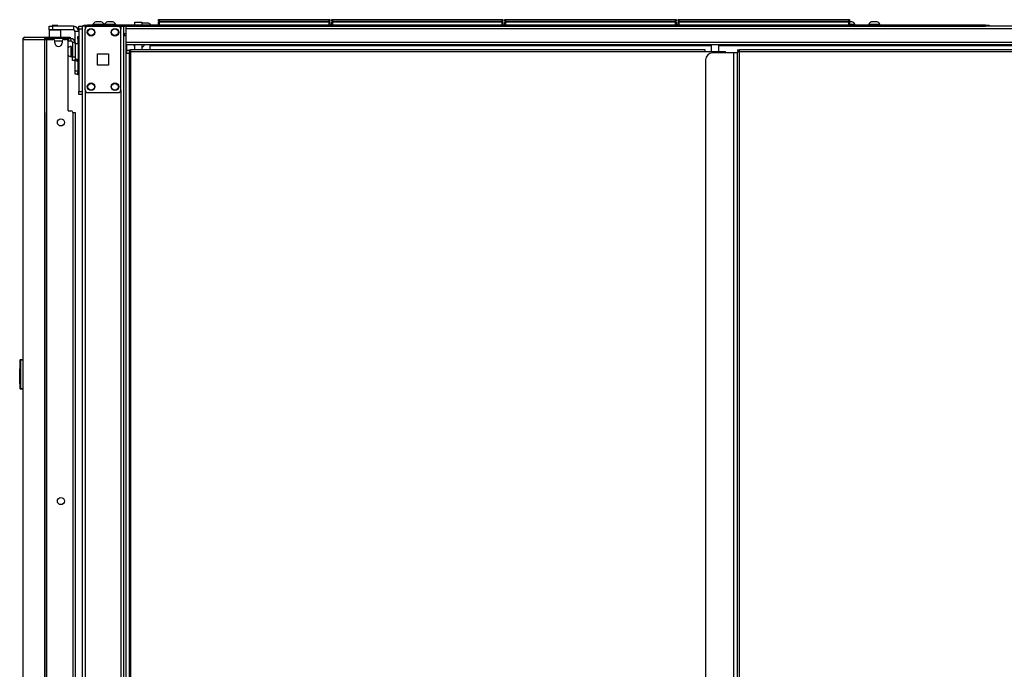
# Model space of a CAD drawing. Units: inches. Extents: x -240 to 39, y -68 to 169.
# Drawn here: x -77 to -44, y 69 to 90 of the extents above; entities that cross this region are included whole.
import ezdxf

# ---------------------------------------------------------------- set-up
doc = ezdxf.new("R2010")
doc.units = ezdxf.units.IN
doc.header["$MEASUREMENT"] = 0
doc.layers.add('TFR-TRI', color=7, linetype='CONTINUOUS')

msp = doc.modelspace()

# ---------------------------------------------------------------- linework, layer by layer
at = {"layer": 'TFR-TRI', "color": 155, "linetype": 'Continuous'}
for p, q in [((-76.16, 90.273), (-76.126, 90.273)), ((-76.16, 90.155), (-76.16, 90.273)), ((-76.126, 90.273), (-76.042, 90.273)), ((-76.042, 90.313), (-76.062, 90.293)), ((-76.062, 90.293), (-76.062, 90.273)), ((-76.013, 90.293), (-76.062, 90.293)), ((-76.042, 90.313), (-76.019, 90.313)), ((-75.353, 90.273), (-76.042, 90.273)), ((-76.042, 90.273), (-76.042, 90.155)), ((-76.019, 90.313), (-75.963, 90.313)), ((-75.914, 90.293), (-76.013, 90.293)), ((-75.963, 90.313), (-75.908, 90.313)), ((-75.865, 90.293), (-75.914, 90.293)), ((-75.908, 90.313), (-75.885, 90.313)), ((-75.865, 90.293), (-75.885, 90.313)), ((-75.865, 90.273), (-75.865, 90.293)), ((-75.353, 90.273), (-75.353, 90.155)), ((-75.176, 90.244), (-75.176, 90.273)), ((-75.176, 90.273), (-75.058, 90.273)), ((-75.176, 90.175), (-75.176, 90.244)), ((-75.176, 90.175), (-75.176, 88.108)), ((-75.058, 90.175), (-75.176, 90.175)), ((-75.058, 90.273), (-75.058, 11.949)), ((-75.03, 90.273), (-75.058, 90.273)), ((-75.058, 90.273), (-75.058, 90.244)), ((-75.058, 90.244), (-75.058, 90.175)), ((-75.058, 90.175), (-75.058, 88.108)), ((-74.963, 90.273), (-75.03, 90.273)), ((-75.007, 90.313), (-74.972, 90.313)), ((-75.007, 90.273), (-75.007, 90.313)), ((-74.972, 90.273), (-75.007, 90.273)), ((-74.972, 90.313), (-74.889, 90.313)), ((-74.889, 90.273), (-74.972, 90.273)), ((-74.865, 90.273), (-74.963, 90.273)), ((-74.963, 90.273), (-74.963, 90.174)), ((-74.963, 88.167), (-74.963, 90.175)), ((-45.089, 90.313), (-74.889, 90.313)), ((-74.889, 90.313), (-74.889, 90.273)), ((-74.889, 90.273), (-45.089, 90.273)), ((-74.865, 90.273), (-73.874, 90.273)), ((-74.708, 90.333), (-74.708, 90.313)), ((-74.672, 90.333), (-74.708, 90.333)), ((-74.579, 90.333), (-74.672, 90.333)), ((-74.619, 90.273), (-74.619, 90.273)), ((-74.565, 90.421), (-74.609, 90.421)), ((-74.463, 90.333), (-74.579, 90.333)), ((-74.476, 90.421), (-74.565, 90.421)), ((-74.432, 90.421), (-74.476, 90.421)), ((-74.369, 90.333), (-74.463, 90.333)), ((-74.422, 90.273), (-74.422, 90.273)), ((-74.334, 90.333), (-74.369, 90.333)), ((-74.334, 90.313), (-74.334, 90.333)), ((-74.318, 90.333), (-74.318, 90.313)), ((-74.282, 90.333), (-74.318, 90.333)), ((-74.189, 90.333), (-74.282, 90.333)), ((-74.175, 90.421), (-74.22, 90.421)), ((-74.073, 90.333), (-74.189, 90.333)), ((-74.087, 90.421), (-74.175, 90.421)), ((-74.042, 90.421), (-74.087, 90.421)), ((-73.98, 90.333), (-74.073, 90.333)), ((-73.944, 90.333), (-73.98, 90.333)), ((-73.944, 90.313), (-73.944, 90.333)), ((-73.776, 90.273), (-73.874, 90.273)), ((-73.776, 90.273), (-73.776, 90.174)), ((-73.776, 90.273), (-73.709, 90.273)), ((-73.776, 88.167), (-73.776, 90.175)), ((-73.709, 90.273), (-73.681, 90.273)), ((-73.681, 11.949), (-73.681, 90.273)), ((-73.681, 90.273), (-73.66, 90.273)), ((-73.678, 90.273), (-73.678, 90.273)), ((-73.66, 90.273), (-73.607, 90.273)), ((-73.607, 90.273), (-73.607, 90.253)), ((-73.607, 90.253), (-73.607, 90.203)), ((-73.607, 90.203), (-29.615, 90.203)), ((-73.607, 90.203), (-73.607, 89.742)), ((-73.329, 90.395), (-73.329, 90.313)), ((-73.292, 90.395), (-73.329, 90.395)), ((-73.319, 90.405), (-73.285, 90.405)), ((-73.201, 90.395), (-73.292, 90.395)), ((-73.285, 90.405), (-73.201, 90.405)), ((-73.201, 90.405), (-73.118, 90.405)), ((-73.111, 90.395), (-73.201, 90.395)), ((-73.118, 90.405), (-73.083, 90.405)), ((-73.073, 90.395), (-73.111, 90.395)), ((-73.083, 90.405), (-73.083, 90.405)), ((-73.073, 90.313), (-73.073, 90.395)), ((-73.073, 90.365), (-73.073, 90.395)), ((-73.073, 90.395), (-73.073, 90.395)), ((-72.996, 90.382), (-73.04, 90.382)), ((-72.907, 90.382), (-72.996, 90.382)), ((-72.863, 90.382), (-72.907, 90.382)), ((-72.528, 90.493), (-72.522, 90.493)), ((-72.528, 90.444), (-72.528, 90.493)), ((-72.496, 90.413), (-72.528, 90.444)), ((-72.522, 90.444), (-72.528, 90.444)), ((-72.528, 90.413), (-72.522, 90.413)), ((-72.528, 90.313), (-72.528, 90.413)), ((-72.522, 90.493), (-72.508, 90.493)), ((-72.508, 90.444), (-72.522, 90.444)), ((-72.522, 90.413), (-72.508, 90.413)), ((-72.508, 90.493), (-66.868, 90.493)), ((-72.508, 90.493), (-72.508, 90.444)), ((-72.508, 90.444), (-66.868, 90.444)), ((-72.508, 90.444), (-72.496, 90.413)), ((-66.868, 90.413), (-72.508, 90.413)), ((-72.508, 90.413), (-72.508, 90.313)), ((-66.879, 90.413), (-66.868, 90.444)), ((-66.848, 90.444), (-66.879, 90.413)), ((-66.868, 90.493), (-66.854, 90.493)), ((-66.868, 90.444), (-66.868, 90.493)), ((-66.854, 90.444), (-66.868, 90.444)), ((-66.868, 90.413), (-66.854, 90.413)), ((-66.868, 90.313), (-66.868, 90.413)), ((-66.854, 90.493), (-66.848, 90.493)), ((-66.848, 90.444), (-66.854, 90.444)), ((-66.854, 90.413), (-66.848, 90.413)), ((-66.848, 90.493), (-66.848, 90.444)), ((-66.848, 90.413), (-66.848, 90.313)), ((-66.78, 90.493), (-66.774, 90.493)), ((-66.78, 90.444), (-66.78, 90.493)), ((-66.748, 90.413), (-66.78, 90.444)), ((-66.774, 90.444), (-66.78, 90.444)), ((-66.78, 90.413), (-66.774, 90.413)), ((-66.78, 90.313), (-66.78, 90.413)), ((-66.774, 90.493), (-66.76, 90.493)), ((-66.76, 90.444), (-66.774, 90.444)), ((-66.774, 90.413), (-66.76, 90.413)), ((-66.76, 90.493), (-61.12, 90.493)), ((-66.76, 90.493), (-66.76, 90.444)), ((-66.76, 90.444), (-61.12, 90.444)), ((-66.76, 90.444), (-66.748, 90.413)), ((-61.12, 90.413), (-66.76, 90.413)), ((-66.76, 90.413), (-66.76, 90.313)), ((-61.131, 90.413), (-61.12, 90.444)), ((-61.1, 90.444), (-61.131, 90.413)), ((-61.12, 90.493), (-61.106, 90.493)), ((-61.12, 90.444), (-61.12, 90.493)), ((-61.106, 90.444), (-61.12, 90.444)), ((-61.12, 90.413), (-61.106, 90.413)), ((-61.12, 90.313), (-61.12, 90.413)), ((-61.106, 90.493), (-61.1, 90.493)), ((-61.1, 90.444), (-61.106, 90.444)), ((-61.106, 90.413), (-61.1, 90.413)), ((-61.1, 90.493), (-61.1, 90.444)), ((-61.1, 90.413), (-61.1, 90.313)), ((-61.032, 90.493), (-61.026, 90.493)), ((-61.032, 90.444), (-61.032, 90.493)), ((-61, 90.413), (-61.032, 90.444)), ((-61.026, 90.444), (-61.032, 90.444)), ((-61.032, 90.413), (-61.026, 90.413)), ((-61.032, 90.313), (-61.032, 90.413)), ((-61.026, 90.493), (-61.012, 90.493)), ((-61.012, 90.444), (-61.026, 90.444)), ((-61.026, 90.413), (-61.012, 90.413)), ((-61.012, 90.493), (-55.372, 90.493)), ((-61.012, 90.493), (-61.012, 90.444)), ((-61.012, 90.444), (-55.372, 90.444)), ((-61.012, 90.444), (-61, 90.413)), ((-55.372, 90.413), (-61.012, 90.413)), ((-61.012, 90.413), (-61.012, 90.313)), ((-55.383, 90.413), (-55.372, 90.444)), ((-55.352, 90.444), (-55.383, 90.413)), ((-55.372, 90.493), (-55.358, 90.493)), ((-55.372, 90.444), (-55.372, 90.493)), ((-55.358, 90.444), (-55.372, 90.444)), ((-55.372, 90.413), (-55.358, 90.413)), ((-55.372, 90.313), (-55.372, 90.413)), ((-55.358, 90.493), (-55.352, 90.493)), ((-55.352, 90.444), (-55.358, 90.444)), ((-55.358, 90.413), (-55.352, 90.413)), ((-55.352, 90.493), (-55.352, 90.444)), ((-55.352, 90.413), (-55.352, 90.313)), ((-55.284, 90.493), (-55.278, 90.493)), ((-55.284, 90.444), (-55.284, 90.493)), ((-55.252, 90.413), (-55.284, 90.444)), ((-55.278, 90.444), (-55.284, 90.444)), ((-55.284, 90.413), (-55.278, 90.413)), ((-55.284, 90.313), (-55.284, 90.413)), ((-55.278, 90.493), (-55.264, 90.493)), ((-55.264, 90.444), (-55.278, 90.444)), ((-55.278, 90.413), (-55.264, 90.413)), ((-55.264, 90.493), (-49.624, 90.493)), ((-55.264, 90.493), (-55.264, 90.444)), ((-55.264, 90.444), (-49.624, 90.444)), ((-55.264, 90.444), (-55.252, 90.413)), ((-49.624, 90.413), (-55.264, 90.413)), ((-55.264, 90.413), (-55.264, 90.313)), ((-54.152, 90.406), (-54.188, 90.406)), ((-54.178, 90.416), (-54.144, 90.416)), ((-54.064, 90.406), (-54.152, 90.406)), ((-54.144, 90.416), (-54.061, 90.416)), ((-53.974, 90.406), (-54.064, 90.406)), ((-54.061, 90.416), (-53.979, 90.416)), ((-53.979, 90.416), (-53.943, 90.416)), ((-53.933, 90.406), (-53.974, 90.406)), ((-49.635, 90.413), (-49.624, 90.444)), ((-49.604, 90.444), (-49.635, 90.413)), ((-49.624, 90.493), (-49.609, 90.493)), ((-49.624, 90.444), (-49.624, 90.493)), ((-49.609, 90.444), (-49.624, 90.444)), ((-49.624, 90.413), (-49.609, 90.413)), ((-49.624, 90.313), (-49.624, 90.413)), ((-49.546, 90.421), (-49.614, 90.421)), ((-49.609, 90.493), (-49.604, 90.493)), ((-49.604, 90.444), (-49.609, 90.444)), ((-49.609, 90.413), (-49.604, 90.413)), ((-49.604, 90.493), (-49.604, 90.444)), ((-49.604, 90.413), (-49.604, 90.313)), ((-49.473, 90.333), (-49.604, 90.333)), ((-49.517, 90.421), (-49.546, 90.421)), ((-49.418, 90.333), (-49.473, 90.333)), ((-49.418, 90.313), (-49.418, 90.333)), ((-48.964, 90.333), (-48.964, 90.313)), ((-48.928, 90.333), (-48.964, 90.333)), ((-48.834, 90.333), (-48.928, 90.333)), ((-48.821, 90.421), (-48.865, 90.421)), ((-48.719, 90.333), (-48.834, 90.333)), ((-48.732, 90.421), (-48.821, 90.421)), ((-48.688, 90.421), (-48.732, 90.421)), ((-48.625, 90.333), (-48.719, 90.333)), ((-48.59, 90.333), (-48.625, 90.333)), ((-48.59, 90.313), (-48.59, 90.333)), ((-31.979, 90.273), (-45.09, 90.273)), ((-45.089, 90.313), (-45.006, 90.313)), ((-45.089, 90.273), (-45.089, 90.313)), ((-45.006, 90.273), (-45.089, 90.273)), ((-45.006, 90.313), (-44.971, 90.313)), ((-44.971, 90.273), (-45.006, 90.273)), ((-44.971, 90.313), (-44.971, 90.273)), ((-77.022, 89.836), (-77.002, 89.886)), ((-77.002, 89.886), (-76.954, 89.907)), ((-76.963, 89.907), (-76.963, 89.906)), ((-76.963, 89.907), (-76.954, 89.907)), ((-76.954, 89.907), (-76.243, 89.907)), ((-76.311, 89.836), (-76.291, 89.886)), ((-76.291, 89.886), (-76.243, 89.907)), ((-76.273, 89.836), (-76.264, 89.859)), ((-76.264, 89.859), (-76.243, 89.868)), ((-76.243, 89.907), (-75.518, 89.907)), ((-76.243, 89.907), (-76.243, 89.868)), ((-76.243, 89.868), (-76.154, 89.868)), ((-76.23, 89.836), (-76.23, 89.868)), ((-76.196, 89.868), (-76.176, 89.868)), ((-76.176, 89.868), (-76.154, 89.868)), ((-76.15, 90.155), (-76.16, 90.145)), ((-76.126, 90.155), (-76.16, 90.155)), ((-76.16, 90.145), (-76.16, 89.907)), ((-76.123, 90.145), (-76.16, 90.145)), ((-75.554, 89.868), (-76.154, 89.868)), ((-76.154, 89.868), (-76.154, 89.836)), ((-76.042, 90.155), (-76.126, 90.155)), ((-76.024, 90.145), (-76.123, 90.145)), ((-75.353, 90.155), (-76.042, 90.155)), ((-75.903, 90.145), (-76.024, 90.145)), ((-75.804, 90.145), (-75.903, 90.145)), ((-75.766, 90.145), (-75.804, 90.145)), ((-75.766, 90.145), (-75.776, 90.155)), ((-75.766, 89.907), (-75.766, 90.145)), ((-75.554, 89.868), (-75.518, 89.868)), ((-75.554, 89.868), (-75.533, 89.868)), ((-75.554, 89.825), (-75.554, 89.868)), ((-75.533, 89.868), (-75.518, 89.868)), ((-75.518, 89.868), (-75.518, 89.907)), ((-75.518, 89.907), (-75.477, 89.907)), ((-75.477, 89.868), (-75.518, 89.868)), ((-75.515, 89.868), (-75.515, 89.789)), ((-75.477, 89.907), (-75.459, 89.907)), ((-75.459, 89.868), (-75.477, 89.868)), ((-75.459, 89.907), (-75.459, 89.868)), ((-75.459, 89.868), (-75.436, 89.868)), ((-75.436, 89.868), (-75.436, 89.789)), ((-75.294, 89.685), (-75.294, 90.096)), ((-75.176, 90.096), (-75.294, 90.096)), ((-75.207, 89.916), (-75.207, 89.939)), ((-75.207, 89.939), (-75.176, 89.939)), ((-75.207, 89.86), (-75.207, 89.916)), ((-75.207, 89.86), (-75.207, 89.685)), ((-75.176, 89.86), (-75.207, 89.86)), ((-73.66, 90.037), (-73.607, 90.037)), ((-73.66, 89.958), (-73.66, 90.037)), ((-73.607, 89.958), (-73.66, 89.958)), ((-77.034, 89.836), (-77.034, 54.655)), ((-77.034, 89.836), (-77.034, 89.836)), ((-77.034, 89.836), (-77.032, 89.836)), ((-77.032, 89.836), (-77.032, 54.655)), ((-77.032, 89.836), (-77.022, 89.836)), ((-77.022, 89.836), (-76.311, 89.836)), ((-76.311, 89.836), (-76.311, 13.165)), ((-76.311, 89.836), (-76.286, 89.836)), ((-76.286, 89.836), (-76.243, 89.836)), ((-76.243, 89.836), (-76.022, 89.836)), ((-76.243, 89.836), (-76.243, 13.165)), ((-75.964, 89.789), (-75.726, 89.789)), ((-75.963, 89.718), (-75.963, 89.777)), ((-75.727, 89.777), (-75.727, 89.718)), ((-75.668, 89.836), (-75.589, 89.836)), ((-75.519, 89.789), (-75.531, 89.789)), ((-75.53, 87.466), (-75.53, 89.777)), ((-75.515, 89.789), (-75.519, 89.789)), ((-75.515, 89.789), (-75.436, 89.789)), ((-75.423, 89.607), (-75.429, 89.607)), ((-75.429, 89.607), (-75.429, 89.574)), ((-75.429, 89.574), (-75.429, 89.488)), ((-75.423, 89.574), (-75.423, 89.607)), ((-75.423, 89.488), (-75.423, 89.574)), ((-75.377, 89.56), (-75.423, 89.56)), ((-75.298, 89.73), (-75.377, 89.73)), ((-75.377, 89.73), (-75.377, 89.258)), ((-75.298, 89.73), (-75.298, 89.258)), ((-75.182, 89.685), (-75.298, 89.685)), ((-75.182, 89.651), (-75.182, 89.685)), ((-75.182, 89.56), (-75.182, 89.651)), ((-75.182, 89.435), (-75.182, 89.56)), ((-73.607, 89.742), (-29.615, 89.742)), ((-73.607, 89.742), (-73.607, 89.692)), ((-73.607, 89.692), (-73.607, 89.671)), ((-73.607, 89.671), (-29.615, 89.671)), ((-73.603, 11.949), (-73.603, 89.67)), ((-73.581, 89.466), (-73.581, 89.671)), ((-73.329, 89.671), (-73.329, 89.495)), ((-73.073, 89.495), (-73.073, 89.671)), ((-72.82, 89.671), (-72.82, 89.662)), ((-72.82, 89.662), (-72.82, 89.64)), ((-72.82, 89.64), (-54.188, 89.64)), ((-72.82, 89.64), (-72.82, 89.495)), ((-54.188, 89.671), (-54.188, 89.432)), ((-53.933, 89.432), (-53.933, 89.671)), ((-53.932, 89.64), (-30.403, 89.64)), ((-75.429, 89.488), (-75.429, 89.382)), ((-75.429, 89.382), (-75.429, 89.296)), ((-75.429, 89.296), (-75.429, 89.263)), ((-75.429, 89.263), (-75.423, 89.263)), ((-75.423, 89.382), (-75.423, 89.488)), ((-75.423, 89.296), (-75.423, 89.382)), ((-75.423, 89.31), (-75.377, 89.31)), ((-75.423, 89.263), (-75.423, 89.296)), ((-75.377, 89.258), (-75.298, 89.258)), ((-75.377, 89.174), (-75.377, 89.258)), ((-75.298, 89.258), (-75.298, 89.174)), ((-75.182, 89.31), (-75.182, 89.435)), ((-75.182, 89.218), (-75.182, 89.31)), ((-75.182, 89.185), (-75.182, 89.218)), ((-74.557, 88.984), (-74.557, 89.358)), ((-74.557, 89.358), (-74.183, 89.358)), ((-74.183, 89.358), (-74.183, 88.984)), ((-73.581, 89.408), (-73.581, 89.466)), ((-73.504, 89.466), (-73.581, 89.466)), ((-73.581, 89.384), (-73.581, 89.408)), ((-73.581, 89.384), (-73.504, 89.384)), ((-73.504, 89.495), (-73.441, 89.495)), ((-73.504, 89.495), (-73.504, 89.464)), ((-73.504, 89.464), (-73.441, 89.464)), ((-73.486, 89.432), (-73.504, 89.432)), ((-73.504, 89.432), (-73.504, 13.954)), ((-73.441, 89.432), (-73.486, 89.432)), ((-54.394, 89.495), (-73.441, 89.495)), ((-73.441, 89.477), (-73.441, 89.495)), ((-73.441, 89.432), (-73.441, 89.477)), ((-73.441, 89.432), (-54.394, 89.432)), ((-73.441, 13.954), (-73.441, 89.432)), ((-54.394, 89.477), (-54.394, 89.495)), ((-54.394, 89.432), (-54.394, 89.477)), ((-54.394, 89.432), (-53.772, 89.432)), ((-53.45, 89.393), (-54.139, 89.393)), ((-53.772, 89.432), (-53.772, 89.392)), ((-53.772, 89.432), (-53.728, 89.432)), ((-53.728, 89.432), (-53.709, 89.432)), ((-53.709, 89.392), (-53.709, 89.432)), ((-53.352, 89.393), (-53.45, 89.393)), ((-53.45, 89.393), (-53.45, 13.993)), ((-53.312, 89.393), (-53.352, 89.393)), ((-53.312, 89.495), (-53.249, 89.495)), ((-53.312, 89.495), (-53.312, 89.464)), ((-53.312, 89.464), (-53.249, 89.464)), ((-53.294, 89.432), (-53.312, 89.432)), ((-53.312, 89.432), (-53.312, 89.392)), ((-53.312, 13.993), (-53.312, 89.393)), ((-53.249, 89.432), (-53.294, 89.432)), ((-53.249, 89.477), (-53.249, 89.495)), ((-29.785, 89.495), (-53.249, 89.495)), ((-53.249, 89.432), (-53.249, 89.477)), ((-53.249, 89.432), (-29.785, 89.432)), ((-53.249, 13.954), (-53.249, 89.432)), ((-75.377, 89.139), (-75.377, 89.174)), ((-75.298, 89.139), (-75.377, 89.139)), ((-75.298, 89.185), (-75.182, 89.185)), ((-75.298, 89.174), (-75.298, 89.139)), ((-75.294, 88.797), (-75.294, 89.169)), ((-75.227, 89.185), (-75.227, 89.131)), ((-75.227, 89.131), (-75.227, 89.112)), ((-75.227, 89.112), (-75.207, 89.112)), ((-75.207, 89.185), (-75.207, 88.738)), ((-74.183, 88.984), (-74.557, 88.984)), ((-54.375, 89.156), (-54.375, 14.229)), ((-75.294, 88.713), (-75.294, 88.797)), ((-75.294, 88.797), (-75.207, 88.797)), ((-75.294, 88.679), (-75.294, 88.713)), ((-75.207, 88.679), (-75.294, 88.679)), ((-75.207, 88.682), (-75.207, 88.738)), ((-75.207, 88.738), (-75.176, 88.738)), ((-75.207, 88.659), (-75.207, 88.682)), ((-75.176, 88.659), (-75.207, 88.659)), ((-75.176, 88.038), (-75.176, 88.108)), ((-75.176, 88.108), (-75.058, 88.108)), ((-75.176, 88.009), (-75.176, 88.038)), ((-75.058, 88.009), (-75.176, 88.009)), ((-75.058, 88.108), (-75.058, 88.038)), ((-75.058, 88.038), (-75.058, 88.009)), ((-74.963, 88.166), (-74.963, 14.056)), ((-74.865, 88.069), (-73.874, 88.069)), ((-73.776, 88.166), (-73.776, 14.056)), ((-76.288, 15.595), (-76.288, 87.406)), ((-75.53, 87.466), (-75.432, 87.466)), ((-75.373, 87.407), (-75.373, 15.595)), ((-75.373, 87.406), (-75.312, 87.406)), ((-75.312, 87.406), (-75.288, 87.406)), ((-75.288, 87.406), (-75.288, 15.595)), ((-77.114, 79.178), (-77.114, 79.198)), ((-77.114, 78.25), (-77.114, 79.178)), ((-77.112, 79.178), (-77.114, 79.178)), ((-77.105, 79.178), (-77.112, 79.178)), ((-77.105, 79.208), (-77.034, 79.214)), ((-77.105, 79.208), (-77.105, 79.178)), ((-77.034, 79.184), (-77.105, 79.178)), ((-77.105, 79.178), (-77.105, 78.25)), ((-77.134, 79.036), (-77.114, 79.037)), ((-77.134, 79.036), (-77.134, 78.997)), ((-77.134, 78.997), (-77.134, 78.892)), ((-77.134, 78.892), (-77.114, 78.892)), ((-77.134, 78.89), (-77.134, 78.892)), ((-77.134, 78.887), (-77.134, 78.89)), ((-77.134, 78.886), (-77.134, 78.887)), ((-77.134, 78.885), (-77.134, 78.886)), ((-77.134, 78.885), (-77.114, 78.886)), ((-77.134, 78.875), (-77.134, 78.885)), ((-77.114, 78.876), (-77.134, 78.875)), ((-77.134, 78.795), (-77.134, 78.875)), ((-77.134, 78.795), (-77.114, 78.795)), ((-77.134, 78.785), (-77.134, 78.795)), ((-77.114, 78.785), (-77.134, 78.785)), ((-77.134, 78.775), (-77.134, 78.785)), ((-77.114, 78.775), (-77.134, 78.775)), ((-77.134, 78.402), (-77.134, 78.775)), ((-77.134, 78.402), (-77.114, 78.402)), ((-77.134, 78.392), (-77.134, 78.402)), ((-77.114, 78.392), (-77.134, 78.392)), ((-77.114, 78.23), (-77.114, 78.25)), ((-77.112, 78.25), (-77.114, 78.25)), ((-77.105, 78.25), (-77.112, 78.25)), ((-77.105, 78.25), (-77.034, 78.244)), ((-77.105, 78.25), (-77.105, 78.22)), ((-77.034, 78.214), (-77.105, 78.22))]:
    msp.add_line(p, q, dxfattribs=at)
for centre, radius in [((-74.766, 90.076), 0.128), ((-74.766, 90.076), 0.11), ((-73.973, 90.076), 0.128), ((-73.973, 90.076), 0.11), ((-74.766, 88.265), 0.128), ((-74.766, 88.265), 0.11), ((-73.973, 88.265), 0.128), ((-73.973, 88.265), 0.11), ((-75.766, 87.08), 0.118), ((-75.766, 74.502), 0.118)]:
    msp.add_circle(centre, radius, dxfattribs=at)
for centre, radius, start, end in [((-75.353, 90.096), 0.177, 0, 90), ((-74.865, 90.175), 0.0984, 90, 180), ((-74.548, 90.254), 0.177, 110.0547, 153.8624), ((-74.493, 90.254), 0.177, 26.1376, 69.9453), ((-74.159, 90.254), 0.177, 110.0547, 153.8624), ((-74.103, 90.254), 0.177, 26.1376, 69.9453), ((-73.874, 90.175), 0.0984, 0, 90), ((-73.319, 90.395), 0.01, 90, 180), ((-73.083, 90.395), 0.01, 0, 90), ((-72.979, 90.215), 0.177, 110.0547, 121.9991), ((-72.979, 90.215), 0.177, 110.0547, 121.9813), ((-72.924, 90.215), 0.177, 33.435, 69.9453), ((-49.578, 90.254), 0.177, 26.1376, 69.9453), ((-48.804, 90.254), 0.177, 110.0547, 153.8624), ((-48.749, 90.254), 0.177, 26.1376, 69.9453), ((-76.963, 89.836), 0.0709, 90, 180), ((-75.436, 89.73), 0.138, 0, 90), ((-75.353, 90.096), 0.0591, 0, 90), ((-76.022, 89.777), 0.0591, 0, 90), ((-75.845, 89.718), 0.118, 180, 0), ((-75.668, 89.777), 0.0591, 90, 180), ((-75.589, 89.777), 0.0591, 0, 90), ((-75.429, 89.477), 0.13, 90, 141.1212), ((-75.436, 89.73), 0.0591, 0, 90), ((-75.182, 89.645), 0.04, 81.7383, 90), ((-73.176, 89.722), 0.187, 195.885, 214.9762), ((-73.176, 89.722), 0.187, 303.255, 344.115), ((-72.727, 89.722), 0.118, 205.6838, 218.0925), ((-75.429, 89.393), 0.13, 218.8788, 270), ((-54.139, 89.156), 0.236, 90, 180), ((-75.149, 89.271), 0.177, 212.9129, 243.8624), ((-75.182, 89.225), 0.04, 270, 278.2617), ((-74.865, 88.167), 0.0984, 180, 270), ((-73.874, 88.167), 0.0984, 270, 0), ((-75.432, 87.407), 0.0591, 0, 90), ((-77.104, 79.198), 0.01, 95, 180), ((-77.104, 78.23), 0.01, 180, 265)]:
    msp.add_arc(centre, radius, start, end, dxfattribs=at)

doc.saveas('drawing.dxf')
